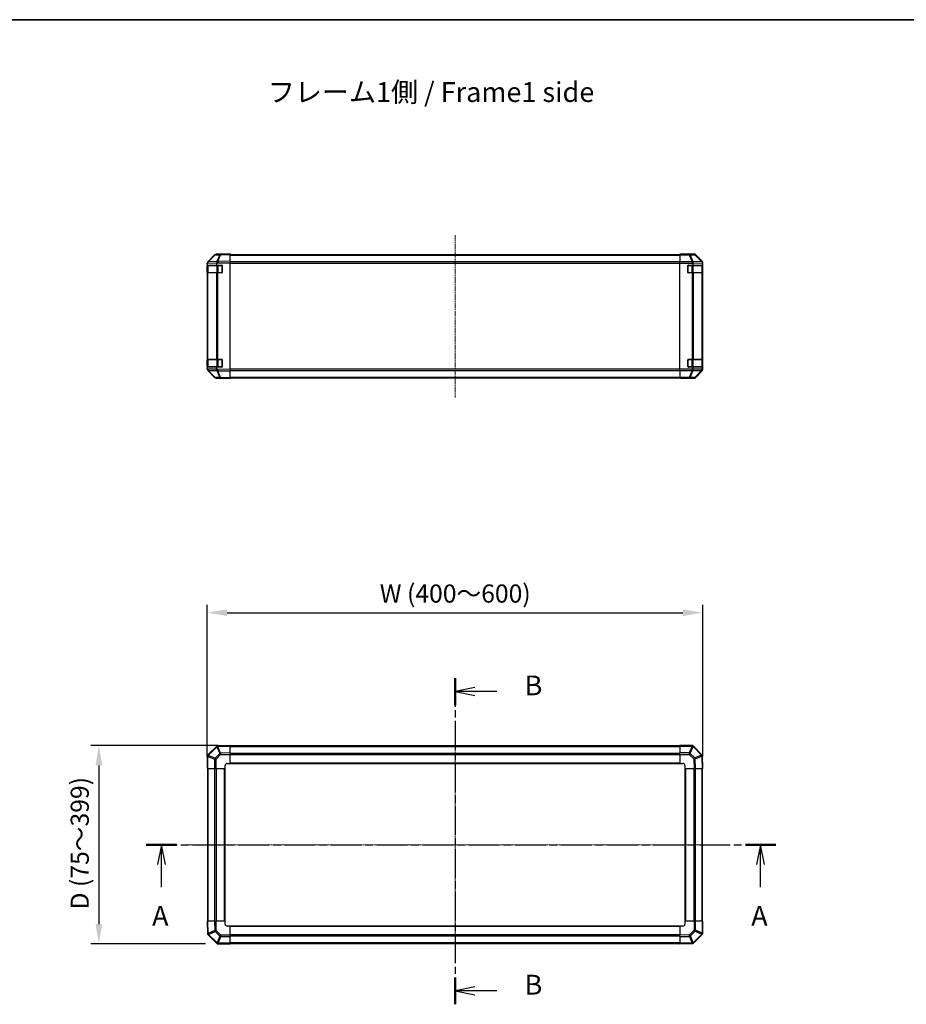
# Model space of a CAD drawing. Units: millimetres. Extents: x 0 to 13354, y -19 to 2248.
# Drawn here: x 2085 to 2980, y 1255 to 2248 of the extents above; entities that cross this region are included whole.
import ezdxf

# ---------------------------------------------------------------- set-up
doc = ezdxf.new("R2010")
doc.units = ezdxf.units.MM
doc.linetypes.add('CHAIN', pattern=[0.3543, 0.2362, -0.0295, 0.0591, -0.0295])
for name, color, linetype, lineweight in [('AM_5', 3, 'Continuous', 25), ('AM_5 @ 1', 3, 'Continuous', 25), ('Border (ISO)', 7, 'Continuous', 35), ('Centerline (ISO)', 131, 'Continuous', 18), ('Section Line (ISO)', 7, 'CHAIN', 25), ('Symbol (ISO)', 7, 'Continuous', 18), ('TK1', 7, 'Continuous', 25), ('TK2', 2, 'Continuous', 25), ('TK3', 5, 'Continuous', 25)]:
    doc.layers.add(name, color=color, linetype=linetype, lineweight=lineweight)
doc.styles.add('Note Text (TK)', font='txt')
doc.styles.add('Note Text (TK)English', font='arial.ttf')
doc.dimstyles.new('Default - Method 1b (TK)English', dxfattribs={"dimscale": 4, "dimtxt": 2.5, "dimasz": 2.5, "dimexe": 1, "dimexo": 1.5, "dimgap": 1, "dimtad": 1, "dimtoh": 1, "dimrnd": 1e-08, "dimdsep": 46, "dimtxsty": 'Note Text (TK)English', "dimcen": 0.09, "dimdle": 5, "dimclrd": 100, "dimclre": 100, "dimclrt": 7, "dimadec": 1, "dimazin": 1, "dimtfac": 1, "dimtmove": 0, "dimatfit": 3, "dimfxl": 1, "dimtolj": 1, "dimlwd": -1, "dimlwe": -1, "dimarcsym": 0})

# ---------------------------------------------------------------- blocks, each defined once
blk = doc.blocks.new('図面枠 tk図枠')
at = {"layer": 'Border (ISO)'}
blk.add_line((21, 289), (412, 289), dxfattribs=at)
blk = doc.blocks.new('2dTransSection0')
at = {"layer": 'Section Line (ISO)', "linetype": 'CHAIN', "ltscale": 16.409485}
blk.add_line((100.82, 184.96), (180.22, 184.96), dxfattribs=at)
at = {"layer": 'Section Line (ISO)', "linetype": 'Continuous', "lineweight": 50}
for p, q in [((100.82, 184.96), (104.64, 184.96)), ((176.4, 184.96), (180.22, 184.96))]:
    blk.add_line(p, q, dxfattribs=at)
at = {"layer": 'Section Line (ISO)', "linetype": 'Continuous'}
for p, q in [((102.73, 184.96), (102.23, 182.46)), ((102.73, 182.46), (102.73, 184.96)), ((103.23, 182.46), (102.73, 184.96)), ((178.31, 184.96), (177.81, 182.46)), ((178.31, 182.46), (178.31, 184.96)), ((178.81, 182.46), (178.31, 184.96)), ((102.73, 179.61), (102.73, 182.46)), ((178.31, 179.61), (178.31, 182.46))]:
    blk.add_line(p, q, dxfattribs=at)
at = {"layer": 'Section Line (ISO)', "char_height": 2.5, "attachment_point": 7, "style": 'Note Text (TK)English'}
for insert in [(101.55, 173.96), (177.13, 173.96)]:
    blk.add_mtext('A', dxfattribs=dict(at, insert=insert))
blk = doc.blocks.new('2dTransSection1')
at = {"layer": 'Section Line (ISO)', "linetype": 'CHAIN', "ltscale": 15.213696}
blk.add_line((139.77, 205.96), (139.77, 164.84), dxfattribs=at)
at = {"layer": 'Section Line (ISO)', "linetype": 'Continuous', "lineweight": 50}
for p, q in [((139.77, 205.96), (139.77, 202.57)), ((139.77, 168.23), (139.77, 164.84))]:
    blk.add_line(p, q, dxfattribs=at)
at = {"layer": 'Section Line (ISO)', "linetype": 'Continuous'}
for p, q in [((142.27, 204.77), (139.77, 204.27)), ((142.27, 204.27), (139.77, 204.27)), ((139.77, 204.27), (142.27, 203.77)), ((145.05, 204.27), (142.27, 204.27)), ((142.27, 167.03), (139.77, 166.53)), ((142.27, 166.53), (139.77, 166.53)), ((139.77, 166.53), (142.27, 166.03)), ((145.05, 166.53), (142.27, 166.53))]:
    blk.add_line(p, q, dxfattribs=at)
at = {"layer": 'Section Line (ISO)', "char_height": 2.5, "attachment_point": 7, "style": 'Note Text (TK)English'}
for insert in [(148.54, 203.02), (148.54, 165.28)]:
    blk.add_mtext('B', dxfattribs=dict(at, insert=insert))
blk = doc.blocks.new('*D34')
at = {"layer": 'AM_5', "color": 100}
for p, q in [((2274.14, 1504.69), (2274.14, 1657.78)), ((2294.14, 1649.78), (2754.14, 1649.78)), ((2774.14, 1504.69), (2774.14, 1657.78))]:
    blk.add_line(p, q, dxfattribs=at)
for points in [[(2294.14, 1653.12), (2294.14, 1646.45), (2274.14, 1649.78)], [(2754.14, 1653.12), (2754.14, 1646.45), (2774.14, 1649.78)]]:
    blk.add_solid(points, dxfattribs=at)
at = {"layer": 'Defpoints', "color": 0}
for p in [(2774.14, 1649.78), (2274.14, 1492.69), (2774.14, 1492.69)]:
    blk.add_point(p, dxfattribs=at)
at = {"layer": 'AM_5', "color": 7, "insert": (2442.1, 1669.1), "char_height": 20, "attachment_point": 4, "style": 'Note Text (TK)English'}
blk.add_mtext('\\A1; \\fＭＳ Ｐゴシック|b0|i0;\\H18.2741;W (\\fArial|b0|i0;\\H18.2740;400\\fＭＳ Ｐゴシック|b0|i0;\\H18.2741;～\\fArial|b0|i0;\\H18.2740;6\\fＭＳ Ｐゴシック|b0|i0;\\H18.2741;00)', dxfattribs=at)
blk = doc.blocks.new('*D35')
at = {"layer": 'AM_5', "color": 100}
for p, q in [((2285.14, 1515.69), (2156.7, 1515.69)), ((2164.7, 1495.69), (2164.7, 1335.69)), ((2272.24, 1315.69), (2156.7, 1315.69))]:
    blk.add_line(p, q, dxfattribs=at)
for points in [[(2161.37, 1495.69), (2168.04, 1495.69), (2164.7, 1515.69)], [(2161.37, 1335.69), (2168.04, 1335.69), (2164.7, 1315.69)]]:
    blk.add_solid(points, dxfattribs=at)
at = {"layer": 'Defpoints', "color": 0}
for p in [(2297.14, 1515.69), (2164.7, 1315.69), (2284.24, 1315.69)]:
    blk.add_point(p, dxfattribs=at)
at = {"layer": 'AM_5', "color": 7, "insert": (2145.39, 1344.22), "char_height": 20, "attachment_point": 4, "rotation": 90, "style": 'Note Text (TK)English'}
blk.add_mtext('\\A1; \\fArial|b0|i0;\\H18.2740;D\\fＭＳ Ｐゴシック|b0|i0;\\H18.2741; (\\fArial|b0|i0;\\H18.2740;75\\fＭＳ Ｐゴシック|b0|i0;\\H18.2741;～\\fArial|b0|i0;\\H18.2740;399\\fＭＳ Ｐゴシック|b0|i0;\\H18.2741;)', dxfattribs=at)

msp = doc.modelspace()

# ---------------------------------------------------------------- linework, layer by layer
at = {"layer": 'Centerline (ISO)', "linetype": 'CHAIN', "ltscale": 23.990969}
for p, q in [((2524.1438, 2030.5991), (2524.1438, 1866.7849)), ((2524.1438, 1534.8019), (2524.1438, 1296.5735)), ((2255.0296, 1415.6877), (2793.258, 1415.6877))]:
    msp.add_line(p, q, dxfattribs=at)
at = {"layer": 'TK1'}
for p, q in [((2297.1438, 2011.1849), (2751.1438, 2011.1849)), ((2297.1438, 2010.5991), (2751.1438, 2010.5991)), ((2751.1438, 2003.7707), (2297.1438, 2003.7707)), ((2297.1438, 2002.3564), (2751.1438, 2002.3564)), ((2751.1438, 1895.6133), (2297.1438, 1895.6133)), ((2297.1438, 1894.1991), (2751.1438, 1894.1991)), ((2297.1438, 1887.3707), (2751.1438, 1887.3707)), ((2297.1438, 1886.7849), (2751.1438, 1886.7849)), ((2751.1438, 1515.3877), (2297.1438, 1515.3877)), ((2297.1438, 1514.8019), (2751.1438, 1514.8019)), ((2297.1438, 1507.9735), (2751.1438, 1507.9735)), ((2297.1438, 1506.5593), (2751.1438, 1506.5593)), ((2274.4438, 1492.6877), (2274.4438, 1338.6877)), ((2275.0296, 1338.6877), (2275.0296, 1492.6877)), ((2281.858, 1338.6877), (2281.858, 1492.6877)), ((2283.2722, 1338.6877), (2283.2722, 1492.6877)), ((2291.6438, 1338.6877), (2291.6438, 1492.6877)), ((2292.1438, 1338.6877), (2292.1438, 1492.6877)), ((2297.1438, 1498.1877), (2751.1438, 1498.1877)), ((2297.1438, 1497.6877), (2751.1438, 1497.6877)), ((2756.1438, 1492.6877), (2756.1438, 1338.6877)), ((2756.6438, 1492.6877), (2756.6438, 1338.6877)), ((2765.0154, 1492.6877), (2765.0154, 1338.6877)), ((2766.4296, 1492.6877), (2766.4296, 1338.6877)), ((2773.258, 1492.6877), (2773.258, 1338.6877)), ((2773.8438, 1338.6877), (2773.8438, 1492.6877)), ((2751.1438, 1333.6877), (2297.1438, 1333.6877)), ((2751.1438, 1333.1877), (2297.1438, 1333.1877)), ((2751.1438, 1324.8162), (2297.1438, 1324.8162)), ((2751.1438, 1323.4019), (2297.1438, 1323.4019)), ((2751.1438, 1316.5735), (2297.1438, 1316.5735)), ((2297.1438, 1315.9877), (2751.1438, 1315.9877))]:
    msp.add_line(p, q, dxfattribs=at)
at = {"layer": 'TK2'}
for p, q in [((2281.5691, 2010.8394), (2274.7239, 2003.8737)), ((2275.132, 2003.8772), (2281.9772, 2010.843)), ((2281.9772, 2010.843), (2286.6386, 2010.9243)), ((2287.6221, 2011.5187), (2282.9607, 2011.4373)), ((2286.6386, 2010.9243), (2283.7608, 2004.0442)), ((2284.7299, 2004.0526), (2287.6077, 2010.9328)), ((2287.6077, 2010.9328), (2297.1438, 2011.0992)), ((2297.1438, 2011.6849), (2287.6221, 2011.5187)), ((2297.1438, 2011.6849), (2297.1438, 2011.0992)), ((2297.1438, 2004.2693), (2297.1438, 2011.0992)), ((2751.1438, 2011.4373), (2751.1438, 2011.5278)), ((2755.1438, 2011.5278), (2751.1438, 2011.5278)), ((2751.1438, 2010.8394), (2751.1438, 2011.4373)), ((2760.4866, 2011.4373), (2751.1438, 2011.4373)), ((2751.1438, 2010.8394), (2760.4866, 2010.8394)), ((2751.1438, 2010.8394), (2751.1438, 2003.867)), ((2760.1438, 2011.6849), (2765.3142, 2011.6849)), ((2760.1438, 2011.6849), (2760.1438, 2011.615)), ((2765.148, 2011.5187), (2760.4866, 2011.4373)), ((2760.4866, 2011.4373), (2760.4866, 2010.8394)), ((2760.4866, 2010.8394), (2763.322, 2003.8737)), ((2761.4805, 2010.843), (2766.1419, 2010.9243)), ((2764.3158, 2003.8772), (2761.4805, 2010.843)), ((2765.3142, 2011.6849), (2765.148, 2011.5187)), ((2766.1419, 2010.9243), (2772.9216, 2004.0442)), ((2766.5618, 2010.9328), (2766.7283, 2011.0992)), ((2773.3415, 2004.0526), (2766.5618, 2010.9328)), ((2773.5582, 2004.2693), (2766.7283, 2011.0992)), ((2274.1438, 2001.8691), (2274.7362, 2002.4719)), ((2274.1438, 2001.8691), (2274.1438, 2002.4652)), ((2274.1438, 2001.8691), (2274.1438, 2000.4849)), ((2274.1438, 2000.4849), (2274.1438, 1999.9849)), ((2274.1438, 2000.4849), (2283.9129, 2000.4849)), ((2274.1438, 1999.9849), (2274.3438, 1999.9849)), ((2274.1438, 1992.9849), (2274.1438, 1999.9849)), ((2274.7239, 2003.8737), (2274.7173, 2003.867)), ((2274.7362, 2002.4719), (2283.8438, 2002.6308)), ((2283.7373, 2004.0274), (2275.132, 2003.8772)), ((2283.7608, 2004.0442), (2283.7373, 2004.0274)), ((2283.9129, 2002.0466), (2284.7443, 2002.6388)), ((2283.9129, 2000.4849), (2283.9129, 2002.0466)), ((2283.9129, 2000.4849), (2288.6438, 2000.4849)), ((2297.1438, 2004.2693), (2284.7299, 2004.0526)), ((2284.7443, 2002.6388), (2297.1438, 2002.8553)), ((2289.1438, 1999.9849), (2289.1438, 1992.9849)), ((2297.1438, 2004.2693), (2297.1438, 2002.8553)), ((2297.1438, 1895.1145), (2297.1438, 2002.8553)), ((2751.1438, 2002.4652), (2751.1438, 2003.867)), ((2763.3154, 2003.867), (2751.1438, 2003.867)), ((2751.1438, 1895.5046), (2751.1438, 2002.4652)), ((2751.1438, 2002.4652), (2764.0447, 2002.4652)), ((2759.1438, 1992.9849), (2759.1438, 1999.9849)), ((2759.6438, 2000.4849), (2764.1438, 2000.4849)), ((2763.322, 2003.8737), (2763.3154, 2003.867)), ((2764.1438, 2001.8691), (2764.7362, 2002.4719)), ((2764.1438, 2001.8691), (2764.1438, 2000.4849)), ((2764.1438, 2000.4849), (2773.9129, 2000.4849)), ((2772.9212, 2004.0274), (2764.3158, 2003.8772)), ((2764.7362, 2002.4719), (2773.8438, 2002.6308)), ((2772.9216, 2004.0442), (2772.9212, 2004.0274)), ((2773.5582, 2004.2693), (2773.3415, 2004.0526)), ((2773.9129, 2002.0466), (2773.9274, 2002.6388)), ((2773.9129, 2000.4849), (2773.9129, 2002.0466)), ((2773.9129, 2000.4849), (2773.9955, 2000.4849)), ((2773.9274, 2002.6388), (2774.1438, 2002.8553)), ((2773.9438, 1999.9849), (2774.0042, 1999.9849)), ((2774.0042, 1999.9849), (2774.0042, 1992.9849)), ((2774.1438, 1895.1145), (2774.1438, 2002.8553)), ((2274.3438, 1992.9849), (2274.1438, 1992.9849)), ((2274.1438, 1992.9849), (2274.1438, 1992.4849)), ((2274.1438, 1992.4849), (2274.1438, 1905.4849)), ((2274.1438, 1992.4849), (2274.7296, 1992.4849)), ((2283.3415, 1992.4849), (2274.7296, 1992.4849)), ((2274.7296, 1905.4849), (2274.7296, 1992.4849)), ((2283.3415, 1992.4849), (2284.7208, 1992.4849)), ((2283.3415, 1992.4849), (2283.3415, 1905.4849)), ((2288.6438, 1992.4849), (2284.7208, 1992.4849)), ((2284.7208, 1905.4849), (2284.7208, 1992.4849)), ((2763.3154, 1992.4849), (2759.6438, 1992.4849)), ((2763.3154, 1992.4849), (2763.3154, 1905.4849)), ((2763.3154, 1992.4849), (2764.7296, 1992.4849)), ((2773.3415, 1992.4849), (2764.7296, 1992.4849)), ((2764.7296, 1905.4849), (2764.7296, 1992.4849)), ((2773.3415, 1992.4849), (2773.927, 1992.4849)), ((2773.3415, 1992.4849), (2773.3415, 1905.4849)), ((2773.9955, 1992.4849), (2773.927, 1992.4849)), ((2773.927, 1905.4849), (2773.927, 1992.4849)), ((2774.0042, 1992.9849), (2773.9438, 1992.9849)), ((2274.1438, 1905.4849), (2274.1438, 1904.9849)), ((2274.7296, 1905.4849), (2274.1438, 1905.4849)), ((2274.1438, 1904.9849), (2274.3438, 1904.9849)), ((2274.1438, 1897.9849), (2274.1438, 1904.9849)), ((2274.3438, 1897.9849), (2274.1438, 1897.9849)), ((2274.1438, 1897.9849), (2274.1438, 1897.4849)), ((2283.9129, 1897.4849), (2274.1438, 1897.4849)), ((2274.1438, 1897.4849), (2274.1438, 1896.1007)), ((2274.7296, 1905.4849), (2283.3415, 1905.4849)), ((2284.7208, 1905.4849), (2283.3415, 1905.4849)), ((2288.6438, 1897.4849), (2283.9129, 1897.4849)), ((2283.9129, 1895.8827), (2283.9129, 1897.4849)), ((2284.7208, 1905.4849), (2288.6438, 1905.4849)), ((2289.1438, 1904.9849), (2289.1438, 1897.9849)), ((2759.1438, 1897.9849), (2759.1438, 1904.9849)), ((2759.6438, 1905.4849), (2763.3154, 1905.4849)), ((2764.1438, 1897.4849), (2759.6438, 1897.4849)), ((2764.7296, 1905.4849), (2763.3154, 1905.4849)), ((2773.9129, 1897.4849), (2764.1438, 1897.4849)), ((2764.1438, 1897.4849), (2764.1438, 1896.1007)), ((2764.7296, 1905.4849), (2773.3415, 1905.4849)), ((2773.927, 1905.4849), (2773.3415, 1905.4849)), ((2773.9955, 1897.4849), (2773.9129, 1897.4849)), ((2773.9129, 1895.8827), (2773.9129, 1897.4849)), ((2773.927, 1905.4849), (2773.9955, 1905.4849)), ((2773.9438, 1904.9849), (2774.0042, 1904.9849)), ((2774.0042, 1897.9849), (2773.9438, 1897.9849)), ((2774.0042, 1904.9849), (2774.0042, 1897.9849)), ((2274.1438, 1895.5046), (2274.1438, 1896.1007)), ((2274.7362, 1895.4979), (2274.1438, 1896.1007)), ((2274.7173, 1894.1027), (2274.7239, 1894.0961)), ((2274.7239, 1894.0961), (2281.5691, 1887.1303)), ((2283.3581, 1895.3474), (2274.7362, 1895.4979)), ((2275.132, 1894.0925), (2283.7539, 1893.942)), ((2281.9772, 1887.1268), (2275.132, 1894.0925)), ((2283.9129, 1895.8827), (2283.3581, 1895.3474)), ((2283.7539, 1893.942), (2286.6386, 1887.0454)), ((2297.1438, 1895.1145), (2283.9967, 1895.3439)), ((2284.7299, 1893.9171), (2297.1438, 1893.7004)), ((2287.6077, 1887.037), (2284.7299, 1893.9171)), ((2297.1438, 1895.1145), (2297.1438, 1893.7004)), ((2297.1438, 1886.8705), (2297.1438, 1893.7004)), ((2751.1438, 1894.1027), (2751.1438, 1895.5046)), ((2764.0447, 1895.5046), (2751.1438, 1895.5046)), ((2751.1438, 1894.1027), (2763.3154, 1894.1027)), ((2751.1438, 1894.1027), (2751.1438, 1887.1303)), ((2763.322, 1894.0961), (2760.4866, 1887.1303)), ((2761.4805, 1887.1268), (2764.3158, 1894.0925)), ((2763.3154, 1894.1027), (2763.322, 1894.0961)), ((2764.7362, 1895.4979), (2764.1438, 1896.1007)), ((2764.3158, 1894.0925), (2772.9378, 1893.942)), ((2773.3581, 1895.3474), (2764.7362, 1895.4979)), ((2772.9378, 1893.942), (2766.1419, 1887.0454)), ((2766.5618, 1887.037), (2773.3415, 1893.9171)), ((2766.7283, 1886.8705), (2773.5582, 1893.7004)), ((2773.3415, 1893.9171), (2773.5582, 1893.7004)), ((2773.9129, 1895.8827), (2773.3581, 1895.3474)), ((2774.1438, 1895.1145), (2773.9143, 1895.3439)), ((2286.6386, 1887.0454), (2281.9772, 1887.1268)), ((2282.9607, 1886.5324), (2287.6221, 1886.4511)), ((2297.1438, 1886.8705), (2287.6077, 1887.037)), ((2287.6221, 1886.4511), (2297.1438, 1886.2849)), ((2297.1438, 1886.8705), (2297.1438, 1886.2849)), ((2751.1438, 1886.5324), (2751.1438, 1887.1303)), ((2760.4866, 1887.1303), (2751.1438, 1887.1303)), ((2751.1438, 1886.5324), (2751.1438, 1886.3721)), ((2751.1438, 1886.5324), (2760.4866, 1886.5324)), ((2751.1438, 1886.3721), (2754.1438, 1886.3721)), ((2756.1438, 1886.3372), (2756.1438, 1886.2849)), ((2756.1438, 1886.2849), (2765.3142, 1886.2849)), ((2760.4866, 1887.1303), (2760.4866, 1886.5324)), ((2760.4866, 1886.5324), (2765.148, 1886.4511)), ((2766.1419, 1887.0454), (2761.4805, 1887.1268)), ((2765.148, 1886.4511), (2765.3142, 1886.2849)), ((2766.7283, 1886.8705), (2766.5618, 1887.037)), ((2283.3581, 1514.9021), (2274.7362, 1506.2801)), ((2275.132, 1505.8598), (2283.7539, 1514.4817)), ((2283.9129, 1515.4568), (2283.3581, 1514.9021)), ((2283.7539, 1514.4817), (2286.6386, 1507.6858)), ((2283.9129, 1515.4568), (2283.9967, 1515.4583)), ((2297.1438, 1515.6877), (2283.9967, 1515.4583)), ((2284.7299, 1514.8854), (2297.1438, 1515.1021)), ((2287.6077, 1508.1057), (2284.7299, 1514.8854)), ((2297.1438, 1515.6877), (2297.1438, 1515.1021)), ((2297.1438, 1508.2722), (2297.1438, 1515.1021)), ((2751.1438, 1515.1142), (2751.1438, 1515.6877)), ((2764.0447, 1515.6877), (2751.1438, 1515.6877)), ((2751.1438, 1515.1142), (2763.3154, 1515.1142)), ((2751.1438, 1515.1142), (2751.1438, 1508.2625)), ((2763.322, 1515.1077), (2760.4866, 1508.2625)), ((2761.4805, 1507.8544), (2764.3158, 1514.6996)), ((2763.3154, 1515.1142), (2763.322, 1515.1077)), ((2764.0447, 1515.6877), (2764.1438, 1515.6877)), ((2764.7362, 1515.0954), (2764.1438, 1515.6877)), ((2764.3158, 1514.6996), (2772.9378, 1506.0776)), ((2773.3581, 1506.4734), (2764.7362, 1515.0954)), ((2274.7362, 1506.2801), (2274.1438, 1505.6877)), ((2274.1438, 1505.5886), (2274.1438, 1505.6877)), ((2274.1438, 1505.5886), (2274.1438, 1492.6877)), ((2274.7173, 1504.8593), (2274.7239, 1504.8659)), ((2274.7173, 1492.6877), (2274.7173, 1504.8593)), ((2274.7239, 1504.8659), (2281.5691, 1502.0305)), ((2281.9772, 1503.0244), (2275.132, 1505.8598)), ((2281.5691, 1502.0305), (2282.9607, 1502.0305)), ((2281.5691, 1502.0305), (2281.5691, 1492.6877)), ((2286.6386, 1507.6858), (2281.9772, 1503.0244)), ((2282.9607, 1502.0305), (2287.6221, 1506.6919)), ((2282.9607, 1492.6877), (2282.9607, 1502.0305)), ((2297.1438, 1508.2722), (2287.6077, 1508.1057)), ((2287.6221, 1506.6919), (2297.1438, 1506.8581)), ((2297.1438, 1508.2722), (2297.1438, 1506.8581)), ((2297.1438, 1497.6877), (2297.1438, 1506.8581)), ((2751.1438, 1506.8709), (2751.1438, 1508.2625)), ((2760.4866, 1508.2625), (2751.1438, 1508.2625)), ((2751.1438, 1506.8709), (2751.1438, 1497.6877)), ((2751.1438, 1506.8709), (2760.4866, 1506.8709)), ((2760.4866, 1508.2625), (2760.4866, 1506.8709)), ((2760.4866, 1506.8709), (2765.148, 1502.2094)), ((2766.1419, 1503.1929), (2761.4805, 1507.8544)), ((2765.148, 1502.2094), (2765.3142, 1492.6877)), ((2772.9378, 1506.0776), (2766.1419, 1503.1929)), ((2766.5618, 1502.2239), (2773.3415, 1505.1017)), ((2766.7283, 1492.6877), (2766.5618, 1502.2239)), ((2773.3415, 1505.1017), (2773.5582, 1492.6877)), ((2773.9129, 1505.9187), (2773.3581, 1506.4734)), ((2773.9129, 1505.9187), (2773.9143, 1505.8349)), ((2774.1438, 1492.6877), (2773.9143, 1505.8349)), ((2274.7173, 1492.6877), (2274.1438, 1492.6877)), ((2274.7173, 1492.6877), (2281.5691, 1492.6877)), ((2282.9607, 1492.6877), (2281.5691, 1492.6877)), ((2282.9607, 1492.6877), (2292.1438, 1492.6877)), ((2292.1438, 1492.6877), (2292.1438, 1495.6877)), ((2294.1438, 1497.6877), (2297.1438, 1497.6877)), ((2751.1438, 1497.6877), (2754.1438, 1497.6877)), ((2756.1438, 1495.6877), (2756.1438, 1492.6877)), ((2756.1438, 1492.6877), (2765.3142, 1492.6877)), ((2766.7283, 1492.6877), (2765.3142, 1492.6877)), ((2766.7283, 1492.6877), (2773.5582, 1492.6877)), ((2774.1438, 1492.6877), (2773.5582, 1492.6877)), ((2274.1438, 1338.6877), (2274.7295, 1338.6877)), ((2274.1438, 1338.6877), (2274.3733, 1325.5406)), ((2274.9462, 1326.2738), (2274.7295, 1338.6877)), ((2281.5594, 1338.6877), (2274.7295, 1338.6877)), ((2281.5594, 1338.6877), (2282.9734, 1338.6877)), ((2281.5594, 1338.6877), (2281.7258, 1329.1516)), ((2292.1438, 1338.6877), (2282.9734, 1338.6877)), ((2283.1396, 1329.1661), (2282.9734, 1338.6877)), ((2292.1438, 1335.6877), (2292.1438, 1338.6877)), ((2297.1438, 1333.6877), (2294.1438, 1333.6877)), ((2297.1438, 1324.5046), (2297.1438, 1333.6877)), ((2751.1438, 1333.6877), (2751.1438, 1324.5173)), ((2754.1438, 1333.6877), (2751.1438, 1333.6877)), ((2765.3269, 1338.6877), (2756.1438, 1338.6877)), ((2756.1438, 1338.6877), (2756.1438, 1335.6877)), ((2765.3269, 1338.6877), (2766.7185, 1338.6877)), ((2765.3269, 1338.6877), (2765.3269, 1329.345)), ((2766.7185, 1329.345), (2766.7185, 1338.6877)), ((2773.5703, 1338.6877), (2766.7185, 1338.6877)), ((2773.5703, 1338.6877), (2774.1438, 1338.6877)), ((2773.5703, 1338.6877), (2773.5703, 1326.5162)), ((2774.1438, 1325.7868), (2774.1438, 1338.6877)), ((2274.3748, 1325.4568), (2274.3733, 1325.5406)), ((2274.3748, 1325.4568), (2274.9295, 1324.9021)), ((2274.9295, 1324.9021), (2283.5515, 1316.2801)), ((2281.7258, 1329.1516), (2274.9462, 1326.2738)), ((2275.3498, 1325.2979), (2282.1457, 1328.1826)), ((2283.9718, 1316.6759), (2275.3498, 1325.2979)), ((2282.1457, 1328.1826), (2286.8072, 1323.5211)), ((2287.8011, 1324.5046), (2283.1396, 1329.1661)), ((2286.8072, 1323.5211), (2283.9718, 1316.6759)), ((2284.9657, 1316.2678), (2287.8011, 1323.113)), ((2297.1438, 1324.5046), (2287.8011, 1324.5046)), ((2287.8011, 1323.113), (2287.8011, 1324.5046)), ((2287.8011, 1323.113), (2297.1438, 1323.113)), ((2297.1438, 1324.5046), (2297.1438, 1323.113)), ((2297.1438, 1316.2612), (2297.1438, 1323.113)), ((2760.6655, 1324.6835), (2751.1438, 1324.5173)), ((2751.1438, 1323.1033), (2751.1438, 1324.5173)), ((2751.1438, 1323.1033), (2760.6799, 1323.2697)), ((2751.1438, 1323.1033), (2751.1438, 1316.2734)), ((2765.3269, 1329.345), (2760.6655, 1324.6835)), ((2760.6799, 1323.2697), (2763.5577, 1316.4901)), ((2761.649, 1323.6896), (2766.3105, 1328.3511)), ((2764.5337, 1316.8937), (2761.649, 1323.6896)), ((2773.1557, 1325.5157), (2764.5337, 1316.8937)), ((2764.9295, 1316.4734), (2773.5515, 1325.0954)), ((2766.7185, 1329.345), (2765.3269, 1329.345)), ((2766.3105, 1328.3511), (2773.1557, 1325.5157)), ((2773.5638, 1326.5096), (2766.7185, 1329.345)), ((2773.5515, 1325.0954), (2774.1438, 1325.6877)), ((2773.5703, 1326.5162), (2773.5638, 1326.5096)), ((2774.1438, 1325.7868), (2774.1438, 1325.6877)), ((2283.5515, 1316.2801), (2284.1438, 1315.6877)), ((2284.2429, 1315.6877), (2284.1438, 1315.6877)), ((2284.2429, 1315.6877), (2297.1438, 1315.6877)), ((2284.9722, 1316.2612), (2284.9657, 1316.2678)), ((2297.1438, 1316.2612), (2284.9722, 1316.2612)), ((2297.1438, 1316.2612), (2297.1438, 1315.6877)), ((2763.5577, 1316.4901), (2751.1438, 1316.2734)), ((2751.1438, 1315.6877), (2751.1438, 1316.2734)), ((2751.1438, 1315.6877), (2764.291, 1315.9172)), ((2764.3748, 1315.9187), (2764.291, 1315.9172)), ((2764.3748, 1315.9187), (2764.9295, 1316.4734))]:
    msp.add_line(p, q, dxfattribs=at)
for centre, radius, start, end in [((2282.9956, 2009.4376), 2, 91, 135.5), ((2276.1438, 2002.4652), 2, 135.5, 180), ((2288.6438, 1999.9849), 0.5, 0, 90), ((2759.6438, 1999.9849), 0.5, 90, 180), ((2288.6438, 1992.9849), 0.5, 270, 0), ((2759.6438, 1992.9849), 0.5, 180, 270), ((2288.6438, 1904.9849), 0.5, 0, 90), ((2288.6438, 1897.9849), 0.5, 270, 0), ((2759.6438, 1904.9849), 0.5, 90, 180), ((2759.6438, 1897.9849), 0.5, 180, 270), ((2276.1438, 1895.5046), 2, 180, 224.5), ((2282.9956, 1888.5321), 2, 224.5, 269), ((2294.1438, 1495.6877), 2, 90, 180), ((2754.1438, 1495.6877), 2, 0, 90), ((2294.1438, 1335.6877), 2, 180, 270), ((2754.1438, 1335.6877), 2, 270, 0)]:
    msp.add_arc(centre, radius, start, end, dxfattribs=at)
for centre, major_axis, ratio, start_param, end_param in [((2282.9956, 2009.4376), (-1.4265, 1.4018), 0.27881333, 5.73930193, 6.28318531), ((2282.9956, 2009.4376), (-0.0349, 1.9997), 0.70705293, 0, 0.77922765), ((2287.6571, 2009.519), (-0.0349, 1.9997), 0.70705293, 0, 0.77922765), ((2287.6571, 2009.519), (1.8451, -0.7718), 0.67266741, 1.87081915, 2.4052337), ((2287.6571, 2009.519), (-0.0349, 1.9997), 0.01744975, 0, 0.78524587), ((2755.1438, 2011.615), (5, 0), 0.01745506, 4.71238898, 6.28318531), ((2760.4866, 2009.4376), (-0.0349, 1.9997), 0.70705293, 5.4792756, 6.25850325), ((2760.4866, 2009.4376), (1.8524, 0.754), 0.67311493, 0.75948681, 1.30337019), ((2765.148, 2009.519), (1.4142, -1.4142), 0.99969546, 1.57079633, 2.3560422), ((2765.148, 2009.519), (-0.0349, 1.9997), 0.70705293, 5.4792756, 6.25850325), ((2765.3136, 2009.6846), (1.4146, 1.4146), 0.99969546, 0, 0.78524587), ((2765.148, 2009.519), (1.4246, 1.4038), 0.28553037, 0.02575248, 0.56016703), ((2276.1504, 2002.4719), (-1.4265, 1.4018), 0.57396196, 0, 1.04217396), ((2276.1504, 2002.4719), (-1.4265, 1.4018), 0.27881333, 5.73930193, 6.28318531), ((2276.1504, 2002.4719), (-0.0349, 1.9997), 0.70705293, 0.77922765, 1.5584553), ((2284.7557, 2002.6221), (-0.6496, 1.9722), 0.42004048, 0.64967903, 1.42890668), ((2284.7793, 2002.6388), (-1.8451, 0.7718), 0.67266741, 5.01241181, 5.54682635), ((2284.7793, 2002.6388), (1.1604, -1.629), 0.01421551, 3.66172306, 4.70226326), ((2281.877, 2000.5715), (1.4682, 2.7648), 0.51011072, 5.51788978, 5.77920233), ((2284.7793, 2002.6388), (-0.0349, 1.9997), 0.01744975, 0.78524587, 1.57049174), ((2763.3154, 2002.4652), (-0.8314, 1.9827), 0.31555756, 4.58082902, 5.35750054), ((2763.322, 2002.4719), (-1.8524, -0.754), 0.67311493, 3.90107946, 4.44496284), ((2763.322, 2002.4719), (1.4265, -1.4018), 0.57396196, 1.04217396, 2.08434792), ((2761.3154, 2000.43), (2.4424, 2.4854), 0.57396196, 5.75456294, 6.02006539), ((2763.322, 2002.4719), (-0.0349, 1.9997), 0.70705293, 4.70004795, 5.4792756), ((2771.9273, 2002.6221), (1.5735, -1.5847), 0.76601858, 0.9249237, 1.70415135), ((2771.9277, 2002.6388), (1.4246, 1.4038), 0.28553037, 0.02575248, 0.56016703), ((2771.9277, 2002.6388), (1.9994, -0.049), 0.81440578, 0.03007955, 1.07061976), ((2771.9277, 2002.6388), (-1.4142, 1.4142), 0.99969546, 3.92714311, 4.71238898), ((2772.1435, 2002.8547), (1.4146, 1.4146), 0.99969546, 5.49793944, 6.28318531), ((2771.877, 2000.5715), (1.4682, 2.7648), 0.51011072, 5.51788978, 5.77920233), ((2773.9955, 1999.9849), (0, 0.5), 0.01745506, 4.71238898, 6.28318531), ((2773.9955, 1992.9849), (0, 0.5), 0.01745506, 3.14159265, 4.71238898), ((2773.9955, 1904.9849), (0, 0.5), 0.01745506, 4.71238898, 6.28318531), ((2773.9955, 1897.9849), (0, 0.5), 0.01745506, 3.14159265, 4.71238898), ((2276.1504, 1895.4979), (-1.4265, -1.4018), 0.57396196, 5.24101135, 6.28318531), ((2276.1504, 1895.4979), (-1.4265, -1.4018), 0.27881333, 0, 0.54388338), ((2276.1504, 1895.4979), (-0.0349, -1.9997), 0.70705293, 4.72473001, 5.50395766), ((2284.7724, 1895.3474), (-0.0349, -1.9997), 0.70705293, 4.72473001, 5.50395766), ((2284.7724, 1895.3474), (-1.3889, 1.4391), 0.58406687, 1.0575132, 2.05678804), ((2284.7724, 1895.3474), (1.8451, 0.7718), 0.67266741, 3.87795161, 4.4033668), ((2286.7915, 1897.2961), (-2.5282, -2.3992), 0.57378913, 5.7845705, 6.0264309), ((2284.7557, 1895.3313), (0.7857, -1.9956), 0.33018184, 4.57682991, 5.33424435), ((2284.7793, 1895.3309), (-2.5917, 1.758), 0.39399915, 1.80456079, 1.81356014), ((2763.3154, 1895.5046), (0.8314, 1.9827), 0.31555756, 4.06727742, 4.84394894), ((2763.322, 1895.4979), (-1.4265, -1.4018), 0.57396196, 1.05724473, 2.09941869), ((2763.322, 1895.4979), (1.8524, -0.754), 0.67311493, 4.97981512, 5.5236985), ((2761.3154, 1897.5398), (2.4424, -2.4854), 0.57396196, 0.26311992, 0.52862237), ((2763.322, 1895.4979), (-0.0349, -1.9997), 0.70705293, 0.80390971, 1.58313735), ((2771.9439, 1895.3474), (-0.0349, -1.9997), 0.70705293, 0.80390971, 1.58313735), ((2771.9439, 1895.3474), (1.4246, -1.4038), 0.28553037, 5.72301828, 6.24843347), ((2771.9277, 1895.3309), (0.0075, -2.0331), 0.96743213, 0.79827441, 0.80727376), ((2771.9439, 1895.3474), (1.3889, -1.4391), 0.58406687, 0.05823836, 1.0575132), ((2771.9273, 1895.3313), (-0.0179, -2.0123), 0.98743225, 0.82843306, 1.5858475), ((2772.1435, 1895.1151), (1.4146, -1.4146), 0.99969546, 0, 0.78524587), ((2773.9631, 1897.2961), (0.0253, 2.8036), 0.01547715, 2.09928764, 2.34114803), ((2282.9956, 1888.5321), (-1.4265, -1.4018), 0.27881333, 0, 0.54388338), ((2282.9956, 1888.5321), (-0.0349, -1.9997), 0.70705293, 5.50395766, 6.28318531), ((2287.6571, 1888.4508), (-0.0349, -1.9997), 0.70705293, 5.50395766, 6.28318531), ((2287.6571, 1888.4508), (-1.8451, -0.7718), 0.67266741, 0.73635896, 1.2707735), ((2287.6571, 1888.4508), (-0.0349, -1.9997), 0.01744975, 5.49793944, 6.28318531), ((2754.1438, 1886.3372), (2, 0), 0.01745506, 0, 1.57079633), ((2760.4866, 1888.5321), (-1.8524, 0.754), 0.67311493, 1.83822247, 2.38210585), ((2760.4866, 1888.5321), (-0.0349, -1.9997), 0.70705293, 0.02468206, 0.80390971), ((2765.148, 1888.4508), (-0.0349, -1.9997), 0.70705293, 0.02468206, 0.80390971), ((2765.148, 1888.4508), (-1.4142, -1.4142), 0.99969546, 0.78555046, 1.57079633), ((2765.3136, 1888.2852), (1.4146, -1.4146), 0.99969546, 5.49793944, 6.28318531), ((2765.148, 1888.4508), (1.4246, -1.4038), 0.28553037, 5.72301828, 6.25743282), ((2284.7724, 1513.4878), (-1.4142, 1.4142), 0.01234165, 0, 0.77922765), ((2284.7724, 1513.4878), (-1.4142, 1.4142), 0.56367702, 5.28391047, 6.28318531), ((2284.7724, 1513.4878), (1.841, 0.7815), 0.68263531, 1.32351076, 1.84892595), ((2284.7557, 1513.4712), (-0.8367, 1.9711), 0.30078039, 5.40484067, 6.16225511), ((2284.7793, 1513.4716), (-2.6017, 1.6896), 0.38702017, 4.97702175, 4.9860211), ((2763.3154, 1513.6877), (-0.8211, -1.9824), 0.32238582, 3.27434388, 4.05101539), ((2763.322, 1513.6812), (1.4142, 1.4142), 0.58406793, 0, 1.04217396), ((2763.322, 1513.6812), (1.8478, -0.7654), 0.68496673, 1.30337019, 1.84725356), ((2763.322, 1513.6812), (1.4142, 1.4142), 0.01234165, 0, 0.77922765), ((2276.1438, 1504.8593), (1.9824, -0.8211), 0.32238582, 3.27434388, 4.05101539), ((2276.1504, 1504.8659), (-1.4142, 1.4142), 0.58406793, 0, 1.04217396), ((2276.1504, 1504.8659), (0.7654, 1.8478), 0.68496673, 1.30337019, 1.84725356), ((2276.1504, 1504.8659), (-1.4142, 1.4142), 0.01234165, 0, 0.77922765), ((2282.9956, 1502.0305), (-0.7654, -1.8478), 0.68496673, 4.44496284, 4.98884622), ((2282.9956, 1502.0305), (1.4142, -1.4142), 0.01234165, 3.9208203, 4.70004795), ((2287.6571, 1506.6919), (-1.841, -0.7815), 0.68263531, 4.45610406, 4.9905186), ((2287.6571, 1506.6919), (-1.4142, 1.4142), 0.01234165, 0.77922765, 1.5584553), ((2287.6571, 1506.6919), (0.0349, -1.9997), 0.01744975, 3.92683852, 4.71208439), ((2760.4866, 1506.836), (-1.8478, 0.7654), 0.68496673, 4.44496284, 4.98884622), ((2760.4866, 1506.836), (-1.4142, -1.4142), 0.01234165, 3.9208203, 4.70004795), ((2765.148, 1502.1745), (1.4142, 1.4142), 0.01234165, 0.77922765, 1.5584553), ((2765.148, 1502.1745), (-1.9997, -0.0349), 0.01744975, 3.92683852, 4.71208439), ((2765.148, 1502.1745), (-0.7815, 1.841), 0.68263531, 4.45610406, 4.9905186), ((2771.9439, 1505.0592), (1.4142, 1.4142), 0.01234165, 0, 0.77922765), ((2771.9439, 1505.0592), (0.7815, -1.841), 0.68263531, 1.32351076, 1.84892595), ((2771.9277, 1505.0523), (1.6896, 2.6017), 0.38702017, 4.97702175, 4.9860211), ((2771.9439, 1505.0592), (1.4142, 1.4142), 0.56367702, 5.28391047, 6.28318531), ((2771.9273, 1505.0758), (1.9711, 0.8367), 0.30078039, 5.40484067, 6.16225511), ((2276.3604, 1326.2996), (-1.9711, -0.8367), 0.30078039, 5.40484067, 6.16225511), ((2276.3437, 1326.3163), (-1.4142, -1.4142), 0.56367702, 5.28391047, 6.28318531), ((2276.3437, 1326.3163), (-1.4142, -1.4142), 0.01234165, 0, 0.77922765), ((2276.3599, 1326.3232), (-1.6896, -2.6017), 0.38702017, 4.97702175, 4.9860211), ((2276.3437, 1326.3163), (-0.7815, 1.841), 0.68263531, 1.32351076, 1.84892595), ((2283.1396, 1329.201), (1.9997, 0.0349), 0.01744975, 3.92683852, 4.71208439), ((2283.1396, 1329.201), (0.7815, -1.841), 0.68263531, 4.45610406, 4.9905186), ((2283.1396, 1329.201), (-1.4142, -1.4142), 0.01234165, 0.77922765, 1.5584553), ((2287.8011, 1324.5395), (1.4142, 1.4142), 0.01234165, 3.9208203, 4.70004795), ((2287.8011, 1324.5395), (1.8478, -0.7654), 0.68496673, 4.44496284, 4.98884622), ((2760.6306, 1324.6835), (1.4142, -1.4142), 0.01234165, 0.77922765, 1.5584553), ((2760.6306, 1324.6835), (-0.0349, 1.9997), 0.01744975, 3.92683852, 4.71208439), ((2760.6306, 1324.6835), (1.841, 0.7815), 0.68263531, 4.45610406, 4.9905186), ((2765.292, 1329.345), (-1.4142, 1.4142), 0.01234165, 3.9208203, 4.70004795), ((2765.292, 1329.345), (0.7654, 1.8478), 0.68496673, 4.44496284, 4.98884622), ((2772.1373, 1326.5096), (-0.7654, -1.8478), 0.68496673, 1.30337019, 1.84725356), ((2772.1373, 1326.5096), (1.4142, -1.4142), 0.01234165, 0, 0.77922765), ((2772.1373, 1326.5096), (1.4142, -1.4142), 0.58406793, 0, 1.04217396), ((2772.1438, 1326.5162), (-1.9824, 0.8211), 0.32238582, 3.27434388, 4.05101539), ((2284.9657, 1317.6943), (-1.4142, -1.4142), 0.01234165, 0, 0.77922765), ((2284.9657, 1317.6943), (-1.4142, -1.4142), 0.58406793, 0, 1.04217396), ((2284.9657, 1317.6943), (-1.8478, 0.7654), 0.68496673, 1.30337019, 1.84725356), ((2284.9722, 1317.6877), (0.8211, 1.9824), 0.32238582, 3.27434388, 4.05101539), ((2763.5084, 1317.9039), (2.6017, -1.6896), 0.38702017, 4.97702175, 4.9860211), ((2763.5153, 1317.8876), (-1.841, -0.7815), 0.68263531, 1.32351076, 1.84892595), ((2763.5153, 1317.8876), (1.4142, -1.4142), 0.56367702, 5.28391047, 6.28318531), ((2763.5319, 1317.9043), (0.8367, -1.9711), 0.30078039, 5.40484067, 6.16225511), ((2763.5153, 1317.8876), (1.4142, -1.4142), 0.01234165, 0, 0.77922765)]:
    msp.add_ellipse(centre, major_axis=major_axis, ratio=ratio, start_param=start_param, end_param=end_param, dxfattribs=at)
for points in [[(2284.6779, 1893.9579), (2284.6821, 1893.9518), (2284.6873, 1893.9454), (2284.6963, 1893.9367), (2284.7007, 1893.9331), (2284.7058, 1893.9303)], [(2773.3794, 1893.9579), (2773.3737, 1893.9518), (2773.3677, 1893.9454), (2773.3596, 1893.9367), (2773.3563, 1893.9331), (2773.3537, 1893.9303)], [(2284.6779, 1514.9233), (2284.6821, 1514.9177), (2284.6873, 1514.9116), (2284.6963, 1514.9036), (2284.7007, 1514.9002), (2284.7058, 1514.8976)], [(2773.3794, 1505.1537), (2773.3737, 1505.1494), (2773.3677, 1505.1443), (2773.3596, 1505.1353), (2773.3563, 1505.1308), (2773.3537, 1505.1258)], [(2274.9083, 1326.2218), (2274.9139, 1326.226), (2274.9199, 1326.2312), (2274.928, 1326.2402), (2274.9314, 1326.2446), (2274.9339, 1326.2497)], [(2763.6098, 1316.4522), (2763.6055, 1316.4578), (2763.6003, 1316.4638), (2763.5913, 1316.4719), (2763.5869, 1316.4753), (2763.5819, 1316.4778)]]:
    msp.add_open_spline(points, degree=3, knots=[-0.00632850269, -0.00632850269, -0.00632850269, -0.00632850269, -0.00368495029, -0.00368495029, -0.00186790301, -0.00186790301, -0.00186790301, -0.00186790301], dxfattribs=at)
at = {"layer": 'TK3'}
for p, q in [((2274.9296, 2000.1849), (2274.3438, 2000.1849)), ((2274.3438, 2000.1849), (2274.3438, 1992.7849)), ((2274.9296, 2000.1849), (2283.758, 2000.1849)), ((2274.9296, 1992.7849), (2274.9296, 2000.1849)), ((2285.1722, 2000.1849), (2283.758, 2000.1849)), ((2283.758, 2000.1849), (2283.758, 1992.7849)), ((2285.1722, 2000.4849), (2285.1722, 2000.1849)), ((2285.1722, 2000.1849), (2288.8438, 2000.1849)), ((2285.1722, 1992.7849), (2285.1722, 2000.1849)), ((2288.8438, 2000.1849), (2288.8438, 2000.4431)), ((2289.1021, 2000.1849), (2288.8438, 2000.1849)), ((2288.8438, 2000.1849), (2288.8438, 1992.7849)), ((2759.4438, 2000.1849), (2759.1856, 2000.1849)), ((2759.4438, 2000.4431), (2759.4438, 2000.1849)), ((2759.4438, 1992.7849), (2759.4438, 2000.1849)), ((2759.4438, 2000.1849), (2763.1154, 2000.1849)), ((2763.1154, 2000.4849), (2763.1154, 2000.1849)), ((2764.5296, 2000.1849), (2763.1154, 2000.1849)), ((2763.1154, 2000.1849), (2763.1154, 1992.7849)), ((2764.5296, 2000.1849), (2773.358, 2000.1849)), ((2764.5296, 1992.7849), (2764.5296, 2000.1849)), ((2773.9438, 2000.1849), (2773.358, 2000.1849)), ((2773.358, 2000.1849), (2773.358, 1992.7849)), ((2773.9438, 1992.7849), (2773.9438, 2000.1849)), ((2274.3438, 1992.7849), (2274.9296, 1992.7849)), ((2283.758, 1992.7849), (2274.9296, 1992.7849)), ((2283.758, 1992.7849), (2285.1722, 1992.7849)), ((2285.1722, 1992.7849), (2285.1722, 1992.4849)), ((2288.8438, 1992.7849), (2285.1722, 1992.7849)), ((2288.8438, 1992.7849), (2289.1021, 1992.7849)), ((2288.8438, 1992.5266), (2288.8438, 1992.7849)), ((2759.1856, 1992.7849), (2759.4438, 1992.7849)), ((2759.4438, 1992.7849), (2759.4438, 1992.5266)), ((2763.1154, 1992.7849), (2759.4438, 1992.7849)), ((2763.1154, 1992.7849), (2763.1154, 1992.4849)), ((2763.1154, 1992.7849), (2764.5296, 1992.7849)), ((2773.358, 1992.7849), (2764.5296, 1992.7849)), ((2773.358, 1992.7849), (2773.9438, 1992.7849)), ((2274.9296, 1905.1849), (2274.3438, 1905.1849)), ((2274.3438, 1905.1849), (2274.3438, 1897.7849)), ((2274.3438, 1897.7849), (2274.9296, 1897.7849)), ((2274.9296, 1905.1849), (2283.758, 1905.1849)), ((2274.9296, 1897.7849), (2274.9296, 1905.1849)), ((2283.758, 1897.7849), (2274.9296, 1897.7849)), ((2285.1722, 1905.1849), (2283.758, 1905.1849)), ((2283.758, 1905.1849), (2283.758, 1897.7849)), ((2283.758, 1897.7849), (2285.1722, 1897.7849)), ((2285.1722, 1905.4849), (2285.1722, 1905.1849)), ((2285.1722, 1905.1849), (2288.8438, 1905.1849)), ((2285.1722, 1897.7849), (2285.1722, 1905.1849)), ((2285.1722, 1897.7849), (2285.1722, 1897.4849)), ((2288.8438, 1897.7849), (2285.1722, 1897.7849)), ((2288.8438, 1905.1849), (2288.8438, 1905.4431)), ((2289.1021, 1905.1849), (2288.8438, 1905.1849)), ((2288.8438, 1905.1849), (2288.8438, 1897.7849)), ((2288.8438, 1897.7849), (2289.1021, 1897.7849)), ((2288.8438, 1897.5266), (2288.8438, 1897.7849)), ((2759.4438, 1905.1849), (2759.1856, 1905.1849)), ((2759.1856, 1897.7849), (2759.4438, 1897.7849)), ((2759.4438, 1905.4431), (2759.4438, 1905.1849)), ((2759.4438, 1897.7849), (2759.4438, 1905.1849)), ((2759.4438, 1905.1849), (2763.1154, 1905.1849)), ((2759.4438, 1897.7849), (2759.4438, 1897.5266)), ((2763.1154, 1897.7849), (2759.4438, 1897.7849)), ((2763.1154, 1905.4849), (2763.1154, 1905.1849)), ((2764.5296, 1905.1849), (2763.1154, 1905.1849)), ((2763.1154, 1905.1849), (2763.1154, 1897.7849)), ((2763.1154, 1897.7849), (2763.1154, 1897.4849)), ((2763.1154, 1897.7849), (2764.5296, 1897.7849)), ((2764.5296, 1905.1849), (2773.358, 1905.1849)), ((2764.5296, 1897.7849), (2764.5296, 1905.1849)), ((2773.358, 1897.7849), (2764.5296, 1897.7849)), ((2773.9438, 1905.1849), (2773.358, 1905.1849)), ((2773.358, 1905.1849), (2773.358, 1897.7849)), ((2773.358, 1897.7849), (2773.9438, 1897.7849)), ((2773.9438, 1897.7849), (2773.9438, 1905.1849))]:
    msp.add_line(p, q, dxfattribs=at)
for centre, start, end in [((2274.6438, 2000.1849), 90, 180), ((2773.6438, 2000.1849), 0, 90), ((2274.6438, 1992.7849), 180, 270), ((2773.6438, 1992.7849), 270, 0), ((2274.6438, 1905.1849), 90, 180), ((2274.6438, 1897.7849), 180, 270), ((2773.6438, 1905.1849), 0, 90), ((2773.6438, 1897.7849), 270, 0)]:
    msp.add_arc(centre, 0.3, start, end, dxfattribs=at)
for centre, major_axis, start_param, end_param in [((2275.1417, 2000.1849), (0, 0.3), 0, 1.57079633), ((2283.9702, 2000.1849), (0, 0.3), 0, 1.57079633), ((2764.3175, 2000.1849), (0, 0.3), 4.71238898, 6.28318531), ((2773.1459, 2000.1849), (0, 0.3), 4.71238898, 6.28318531), ((2275.1417, 1992.7849), (0, -0.3), 4.71238898, 6.28318531), ((2283.9702, 1992.7849), (0, -0.3), 4.71238898, 6.28318531), ((2764.3175, 1992.7849), (0, -0.3), 0, 1.57079633), ((2773.1459, 1992.7849), (0, -0.3), 0, 1.57079633), ((2275.1417, 1905.1849), (0, 0.3), 0, 1.57079633), ((2275.1417, 1897.7849), (0, -0.3), 4.71238898, 6.28318531), ((2283.9702, 1905.1849), (0, 0.3), 0, 1.57079633), ((2283.9702, 1897.7849), (0, -0.3), 4.71238898, 6.28318531), ((2764.3175, 1905.1849), (0, 0.3), 4.71238898, 6.28318531), ((2764.3175, 1897.7849), (0, -0.3), 0, 1.57079633), ((2773.1459, 1905.1849), (0, 0.3), 4.71238898, 6.28318531), ((2773.1459, 1897.7849), (0, -0.3), 0, 1.57079633)]:
    msp.add_ellipse(centre, major_axis=major_axis, ratio=0.70710678, start_param=start_param, end_param=end_param, dxfattribs=at)

# ---------------------------------------------------------------- block references
at = {"xscale": 8, "yscale": 8, "zscale": 8}
msp.add_blockref('図面枠 tk図枠', (1406, -64), dxfattribs=at)
at = {"layer": 'Section Line (ISO)', "xscale": 8, "yscale": 8, "zscale": 8}
for name in ['2dTransSection1', '2dTransSection0']:
    msp.add_blockref(name, (1406, -64), dxfattribs=at)

# ---------------------------------------------------------------- texts
at = {"layer": 'Symbol (ISO)', "color": 7, "insert": (2335.2118, 2172.3944), "char_height": 20, "width": 337.894745, "attachment_point": 4, "line_spacing_factor": 1.5, "style": 'Note Text (TK)'}
msp.add_mtext('{フレーム1側 / Frame1 side}', dxfattribs=at)

# ---------------------------------------------------------------- dimensions: what is measured, and where the dimension line sits
at = {"layer": 'AM_5 @ 1'}
for base, p1, p2, angle, text, picture, middle in [((2774.1438, 1649.7843), (2274.1438, 1492.6877), (2774.1438, 1492.6877), 180, ' \\fＭＳ Ｐゴシック|b0|i0;\\H18.2741;W (\\fArial|b0|i0;\\H18.2740;400\\fＭＳ Ｐゴシック|b0|i0;\\H18.2741;～\\fArial|b0|i0;\\H18.2740;6\\fＭＳ Ｐゴシック|b0|i0;\\H18.2741;00)', '*D34', (2522.455, 1649.7843)), ((2164.7031, 1315.6877), (2297.1438, 1515.6877), (2284.2429, 1315.6877), 90, ' \\fArial|b0|i0;\\H18.2740;D\\fＭＳ Ｐゴシック|b0|i0;\\H18.2741; (\\fArial|b0|i0;\\H18.2740;75\\fＭＳ Ｐゴシック|b0|i0;\\H18.2741;～\\fArial|b0|i0;\\H18.2740;399\\fＭＳ Ｐゴシック|b0|i0;\\H18.2741;)', '*D35', (2164.7031, 1417.7298))]:
    dim = msp.add_linear_dim(base=base, p1=p1, p2=p2, angle=angle, text=text, dimstyle='Default - Method 1b (TK)English', override={"dimscale": 1, "dimtxt": 20, "dimasz": 20, "dimexe": 8, "dimexo": 12, "dimgap": 8, "dimtoh": 0, "dimdec": 2, "dimcen": 0.72, "dimtp": 0, "dimtm": 0, "dimtdec": 2, "dimtix": 0, "dimtofl": 0, "dimtmove": 0, "dimatfit": 1}, dxfattribs=at)
    dim.commit()
    dim.dimension.update_dxf_attribs({"geometry": picture, "text_midpoint": middle, "dimtype": 128})

doc.saveas('drawing.dxf')
